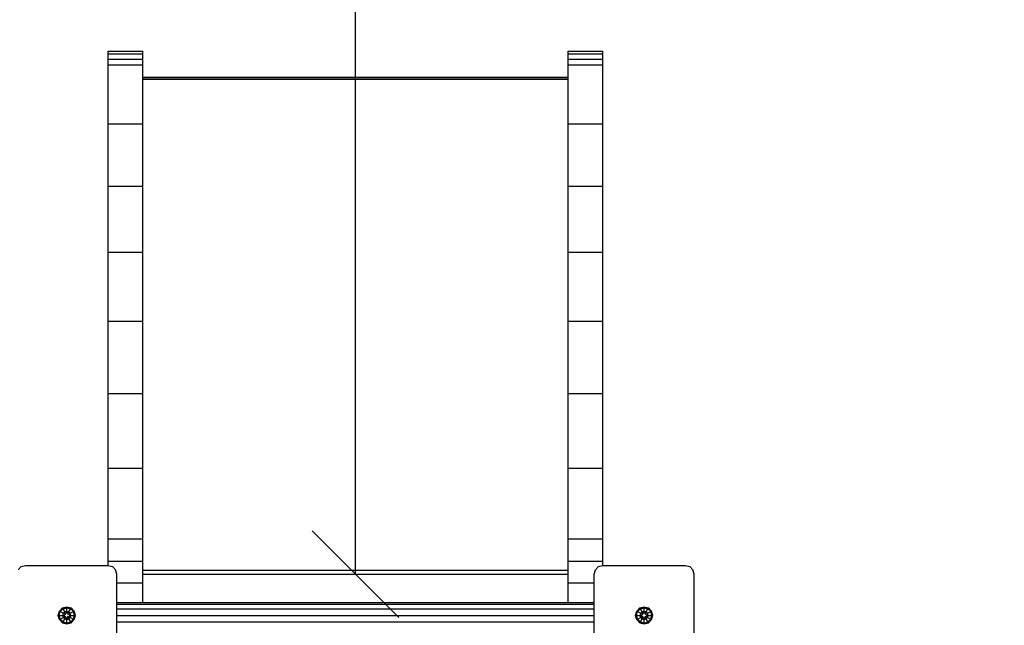
# Model space of a CAD drawing. Extents: x 0 to 14850, y 0 to 10500.
# Drawn here: x 8092 to 9226, y 5687 to 6385 of the extents above; entities that cross this region are included whole.
import ezdxf

# ---------------------------------------------------------------- set-up
doc = ezdxf.new("R2010")
doc.units = 0
doc.linetypes.add('DASHED', pattern=[19.05, 12.7, -6.35])
doc.layers.add('DHPSTAB', color=7, linetype='Continuous')

# ---------------------------------------------------------------- blocks, each defined once
blk = doc.blocks.new('SLASH')
at = {"color": 0, "linetype": 'Continuous'}
blk.add_line((-12.7, -12.7), (12.7, 12.7), dxfattribs=at)

msp = doc.modelspace()

# ---------------------------------------------------------------- linework, layer by layer
at = {"color": 7, "linetype": 'Continuous'}
msp.add_line((8478.5, 5746), (8478.5, 7826), dxfattribs=at)
at = {"layer": 'DHPSTAB', "color": 32, "linetype": 'Continuous'}
for p, q in [((8193.5, 6345.6), (8193.5, 6348.7)), ((8193.5, 6348.7), (8233.5, 6348.7)), ((8193.5, 6339.5), (8193.5, 6345.6)), ((8193.5, 6345.6), (8233.5, 6345.6)), ((8233.5, 6345.6), (8233.5, 6348.7)), ((8233.5, 6339.5), (8233.5, 6345.6)), ((8723.5, 6345.6), (8723.5, 6348.7)), ((8723.5, 6348.7), (8763.5, 6348.7)), ((8723.5, 6339.5), (8723.5, 6345.6)), ((8723.5, 6345.6), (8763.5, 6345.6)), ((8763.5, 6345.6), (8763.5, 6348.7)), ((8763.5, 6339.5), (8763.5, 6345.6)), ((8193.5, 6333), (8193.5, 6339.5)), ((8193.5, 6339.5), (8233.5, 6339.5)), ((8193.5, 6265), (8193.5, 6333)), ((8193.5, 6333), (8233.5, 6333)), ((8233.5, 6333), (8233.5, 6339.5)), ((8233.5, 6265), (8233.5, 6333)), ((8723.5, 6333), (8723.5, 6339.5)), ((8723.5, 6339.5), (8763.5, 6339.5)), ((8723.5, 6265), (8723.5, 6333)), ((8723.5, 6333), (8763.5, 6333)), ((8763.5, 6333), (8763.5, 6339.5)), ((8763.5, 6265), (8763.5, 6333)), ((8193.5, 6193), (8193.5, 6265)), ((8193.5, 6265), (8233.5, 6265)), ((8233.5, 6193), (8233.5, 6265)), ((8723.5, 6193), (8723.5, 6265)), ((8723.5, 6265), (8763.5, 6265)), ((8763.5, 6193), (8763.5, 6265)), ((8193.5, 6117), (8193.5, 6193)), ((8193.5, 6193), (8233.5, 6193)), ((8233.5, 6117), (8233.5, 6193)), ((8723.5, 6117), (8723.5, 6193)), ((8723.5, 6193), (8763.5, 6193)), ((8763.5, 6117), (8763.5, 6193)), ((8193.5, 6037.4), (8193.5, 6117)), ((8193.5, 6117), (8233.5, 6117)), ((8233.5, 6037.4), (8233.5, 6117)), ((8723.5, 6037.4), (8723.5, 6117)), ((8723.5, 6117), (8763.5, 6117)), ((8763.5, 6037.4), (8763.5, 6117)), ((8193.5, 5786.8), (8193.5, 6037.4)), ((8193.5, 6037.4), (8233.5, 6037.4)), ((8233.5, 5786.8), (8233.5, 6037.4)), ((8723.5, 5954.3), (8723.5, 6037.4)), ((8723.5, 6037.4), (8763.5, 6037.4)), ((8763.5, 5954.3), (8763.5, 6037.4)), ((8193.5, 5954.3), (8233.5, 5954.3)), ((8723.5, 5868), (8723.5, 5954.3)), ((8723.5, 5954.3), (8763.5, 5954.3)), ((8763.5, 5868), (8763.5, 5954.3)), ((8193.5, 5868), (8233.5, 5868)), ((8723.5, 5786.8), (8723.5, 5868)), ((8723.5, 5868), (8763.5, 5868)), ((8763.5, 5786.8), (8763.5, 5868)), ((8193.5, 5760.9), (8193.5, 5786.8)), ((8193.5, 5786.8), (8233.5, 5786.8)), ((8233.5, 5760.9), (8233.5, 5786.8)), ((8723.5, 5760.9), (8723.5, 5786.8)), ((8723.5, 5786.8), (8763.5, 5786.8)), ((8763.5, 5760.9), (8763.5, 5786.8)), ((8193.5, 5756), (8193.5, 5760.9)), ((8193.5, 5760.9), (8233.5, 5760.9)), ((8233.5, 5736.1), (8233.5, 5760.9)), ((8723.5, 5736.1), (8723.5, 5760.9)), ((8723.5, 5760.9), (8763.5, 5760.9)), ((8763.5, 5756), (8763.5, 5760.9)), ((8233.5, 5746), (8718.5, 5746)), ((8718.5, 5746), (8723.5, 5746)), ((8203.5, 5736.1), (8233.5, 5736.1)), ((8233.5, 5713.5), (8233.5, 5736.1)), ((8723.5, 5713.5), (8723.5, 5736.1)), ((8723.5, 5736.1), (8753.5, 5736.1))]:
    msp.add_line(p, q, dxfattribs=at)
at = {"layer": 'DHPSTAB', "color": 40, "linetype": 'Continuous'}
for p, q in [((8233.5, 6318.5), (8723.5, 6318.5)), ((8233.5, 6318.1), (8723.5, 6318.1)), ((8233.5, 6316.4), (8723.5, 6316.4)), ((8233.5, 5750.6), (8723.5, 5750.6))]:
    msp.add_line(p, q, dxfattribs=at)
at = {"layer": 'DHPSTAB', "color": 5, "linetype": 'Continuous'}
for p, q in [((8089.8, 5751), (8093.5, 5754.7)), ((8093.5, 5754.7), (8098.5, 5756)), ((8098.5, 5756), (8193.5, 5756)), ((8193.5, 5756), (8198.5, 5754.7)), ((8202.2, 5751), (8198.5, 5754.7)), ((8203.5, 5746), (8202.2, 5751)), ((8753.5, 5746), (8754.8, 5751)), ((8754.8, 5751), (8758.5, 5754.7)), ((8758.5, 5754.7), (8763.5, 5756)), ((8763.5, 5756), (8858.5, 5756)), ((8858.5, 5756), (8863.5, 5754.7)), ((8863.5, 5754.7), (8867.2, 5751)), ((8868.5, 5746), (8867.2, 5751)), ((8203.5, 5651), (8203.5, 5746)), ((8753.5, 5651), (8753.5, 5746)), ((8868.5, 5651), (8868.5, 5746))]:
    msp.add_line(p, q, dxfattribs=at)
at = {"layer": 'DHPSTAB', "linetype": 'Continuous'}
for p, q in [((8137.4, 5703.5), (8141, 5707.2)), ((8138.4, 5703), (8141.6, 5706.2)), ((8141, 5707.2), (8146, 5708.5)), ((8141.6, 5706.2), (8141, 5707.2)), ((8141.6, 5706.2), (8146, 5707.4)), ((8143.7, 5702.6), (8141.6, 5706.2)), ((8146, 5708.5), (8151, 5707.2)), ((8146, 5707.4), (8146, 5708.5)), ((8146, 5707.4), (8150.4, 5706.2)), ((8146, 5703.2), (8146, 5707.4)), ((8148.3, 5702.6), (8150.4, 5706.2)), ((8150.4, 5706.2), (8151, 5707.2)), ((8153.6, 5703), (8150.4, 5706.2)), ((8154.6, 5703.5), (8151, 5707.2)), ((8203.5, 5713.5), (8753.5, 5713.5)), ((8203.5, 5711.5), (8753.5, 5711.5)), ((8203.5, 5706), (8753.5, 5706)), ((8802.4, 5703.5), (8806, 5707.2)), ((8803.4, 5703), (8806.6, 5706.2)), ((8806, 5707.2), (8811, 5708.5)), ((8806.6, 5706.2), (8806, 5707.2)), ((8806.6, 5706.2), (8811, 5707.4)), ((8808.7, 5702.6), (8806.6, 5706.2)), ((8811, 5707.4), (8811, 5708.5)), ((8811, 5708.5), (8816, 5707.2)), ((8811, 5707.4), (8815.4, 5706.2)), ((8811, 5703.2), (8811, 5707.4)), ((8813.3, 5702.6), (8815.4, 5706.2)), ((8815.4, 5706.2), (8816, 5707.2)), ((8818.6, 5703), (8815.4, 5706.2)), ((8816, 5707.2), (8819.6, 5703.5)), ((8136.1, 5698.5), (8137.4, 5703.5)), ((8137.4, 5693.6), (8136.1, 5698.5)), ((8136.1, 5698.5), (8137.2, 5698.5)), ((8137.2, 5698.5), (8138.4, 5703)), ((8138.4, 5694.1), (8137.2, 5698.5)), ((8137.2, 5698.5), (8141.4, 5698.5)), ((8137.4, 5703.5), (8138.4, 5703)), ((8137.4, 5693.6), (8138.4, 5694.1)), ((8141, 5689.9), (8137.4, 5693.6)), ((8138.4, 5703), (8142, 5700.9)), ((8138.4, 5694.1), (8142, 5696.2)), ((8141.6, 5690.9), (8138.4, 5694.1)), ((8141.4, 5698.5), (8142, 5700.9)), ((8142, 5696.2), (8141.4, 5698.5)), ((8141.4, 5698.5), (8143.5, 5698.5)), ((8141.6, 5690.9), (8143.7, 5694.5)), ((8142, 5700.9), (8143.7, 5702.6)), ((8142, 5700.9), (8144.1, 5699.6)), ((8142, 5696.2), (8144.1, 5697.5)), ((8143.7, 5694.5), (8142, 5696.2)), ((8143.7, 5702.6), (8146, 5703.2)), ((8144.8, 5700.7), (8143.7, 5702.6)), ((8143.7, 5694.5), (8144.8, 5696.4)), ((8143.7, 5694.5), (8146, 5693.9)), ((8144.1, 5699.6), (8144.8, 5700.7)), ((8144.8, 5696.4), (8144.1, 5697.5)), ((8146, 5703.2), (8148.3, 5702.6)), ((8146, 5700.7), (8146, 5703.2)), ((8146, 5693.9), (8146, 5696.4)), ((8146, 5693.9), (8148.3, 5694.5)), ((8146, 5689.7), (8146, 5693.9)), ((8147.3, 5700.7), (8148.3, 5702.6)), ((8147.9, 5699.6), (8147.3, 5700.7)), ((8147.3, 5696.4), (8147.9, 5697.5)), ((8148.3, 5694.5), (8147.3, 5696.4)), ((8147.9, 5699.6), (8150, 5700.9)), ((8147.9, 5697.5), (8150, 5696.2)), ((8150, 5700.9), (8148.3, 5702.6)), ((8148.3, 5694.5), (8150, 5696.2)), ((8150.4, 5690.9), (8148.3, 5694.5)), ((8148.5, 5698.5), (8150.6, 5698.5)), ((8150, 5700.9), (8153.6, 5703)), ((8150.6, 5698.5), (8150, 5700.9)), ((8150, 5696.2), (8150.6, 5698.5)), ((8150, 5696.2), (8153.6, 5694.1)), ((8150.4, 5690.9), (8153.6, 5694.1)), ((8150.6, 5698.5), (8154.8, 5698.5)), ((8151, 5689.9), (8154.6, 5693.6)), ((8153.6, 5703), (8154.6, 5703.5)), ((8154.8, 5698.5), (8153.6, 5703)), ((8153.6, 5694.1), (8154.8, 5698.5)), ((8153.6, 5694.1), (8154.6, 5693.6)), ((8156, 5698.5), (8154.6, 5703.5)), ((8154.6, 5693.6), (8156, 5698.5)), ((8154.8, 5698.5), (8156, 5698.5)), ((8203.5, 5698.5), (8753.5, 5698.5)), ((8801.1, 5698.5), (8802.4, 5703.5)), ((8802.4, 5693.6), (8801.1, 5698.5)), ((8801.1, 5698.5), (8802.2, 5698.5)), ((8802.2, 5698.5), (8803.4, 5703)), ((8803.4, 5694.1), (8802.2, 5698.5)), ((8802.2, 5698.5), (8806.4, 5698.5)), ((8802.4, 5703.5), (8803.4, 5703)), ((8802.4, 5693.6), (8803.4, 5694.1)), ((8802.4, 5693.6), (8806, 5689.9)), ((8803.4, 5703), (8807, 5700.9)), ((8803.4, 5694.1), (8807, 5696.2)), ((8806.6, 5690.9), (8803.4, 5694.1)), ((8806.4, 5698.5), (8807, 5700.9)), ((8807, 5696.2), (8806.4, 5698.5)), ((8806.4, 5698.5), (8808.5, 5698.5)), ((8806.6, 5690.9), (8808.7, 5694.5)), ((8807, 5700.9), (8808.7, 5702.6)), ((8807, 5700.9), (8809.1, 5699.6)), ((8807, 5696.2), (8809.1, 5697.5)), ((8808.7, 5694.5), (8807, 5696.2)), ((8808.7, 5702.6), (8811, 5703.2)), ((8809.8, 5700.7), (8808.7, 5702.6)), ((8808.7, 5694.5), (8809.8, 5696.4)), ((8808.7, 5694.5), (8811, 5693.9)), ((8809.1, 5699.6), (8809.8, 5700.7)), ((8809.8, 5696.4), (8809.1, 5697.5)), ((8811, 5700.7), (8811, 5703.2)), ((8811, 5703.2), (8813.3, 5702.6)), ((8811, 5693.9), (8811, 5696.4)), ((8811, 5693.9), (8813.3, 5694.5)), ((8811, 5689.7), (8811, 5693.9)), ((8812.3, 5700.7), (8813.3, 5702.6)), ((8812.9, 5699.6), (8812.3, 5700.7)), ((8812.3, 5696.4), (8812.9, 5697.5)), ((8813.3, 5694.5), (8812.3, 5696.4)), ((8812.9, 5699.6), (8815, 5700.9)), ((8812.9, 5697.5), (8815, 5696.2)), ((8813.3, 5702.6), (8815, 5700.9)), ((8813.3, 5694.5), (8815, 5696.2)), ((8815.4, 5690.9), (8813.3, 5694.5)), ((8813.5, 5698.5), (8815.6, 5698.5)), ((8815, 5700.9), (8818.6, 5703)), ((8815.6, 5698.5), (8815, 5700.9)), ((8815, 5696.2), (8815.6, 5698.5)), ((8815, 5696.2), (8818.6, 5694.1)), ((8815.4, 5690.9), (8818.6, 5694.1)), ((8815.6, 5698.5), (8819.8, 5698.5)), ((8816, 5689.9), (8819.6, 5693.6)), ((8818.6, 5703), (8819.6, 5703.5)), ((8819.8, 5698.5), (8818.6, 5703)), ((8818.6, 5694.1), (8819.8, 5698.5)), ((8818.6, 5694.1), (8819.6, 5693.6)), ((8821, 5698.5), (8819.6, 5703.5)), ((8819.6, 5693.6), (8821, 5698.5)), ((8819.8, 5698.5), (8821, 5698.5)), ((8141, 5689.9), (8141.6, 5690.9)), ((8141, 5689.9), (8146, 5688.6)), ((8141.6, 5690.9), (8146, 5689.7)), ((8146, 5689.7), (8150.4, 5690.9)), ((8146, 5688.6), (8151, 5689.9)), ((8146, 5688.6), (8146, 5689.7)), ((8151, 5689.9), (8150.4, 5690.9)), ((8203.5, 5691), (8753.5, 5691)), ((8806, 5689.9), (8806.6, 5690.9)), ((8806, 5689.9), (8811, 5688.6)), ((8806.6, 5690.9), (8811, 5689.7)), ((8811, 5689.7), (8815.4, 5690.9)), ((8811, 5688.6), (8816, 5689.9)), ((8811, 5688.6), (8811, 5689.7)), ((8816, 5689.9), (8815.4, 5690.9))]:
    msp.add_line(p, q, dxfattribs=at)
at = {"layer": 'DHPSTAB', "color": 5, "linetype": 'DASHED'}
msp.add_arc((8858.5, 6326), 1500, 0, 90, dxfattribs=at)

# ---------------------------------------------------------------- block references
at = {"color": 7, "linetype": 'Continuous', "xscale": 3.937007874015748, "yscale": 3.937007874015748, "rotation": 90.00000000000006}
msp.add_blockref('SLASH', (8478.5, 5746), dxfattribs=at)

doc.saveas('drawing.dxf')
